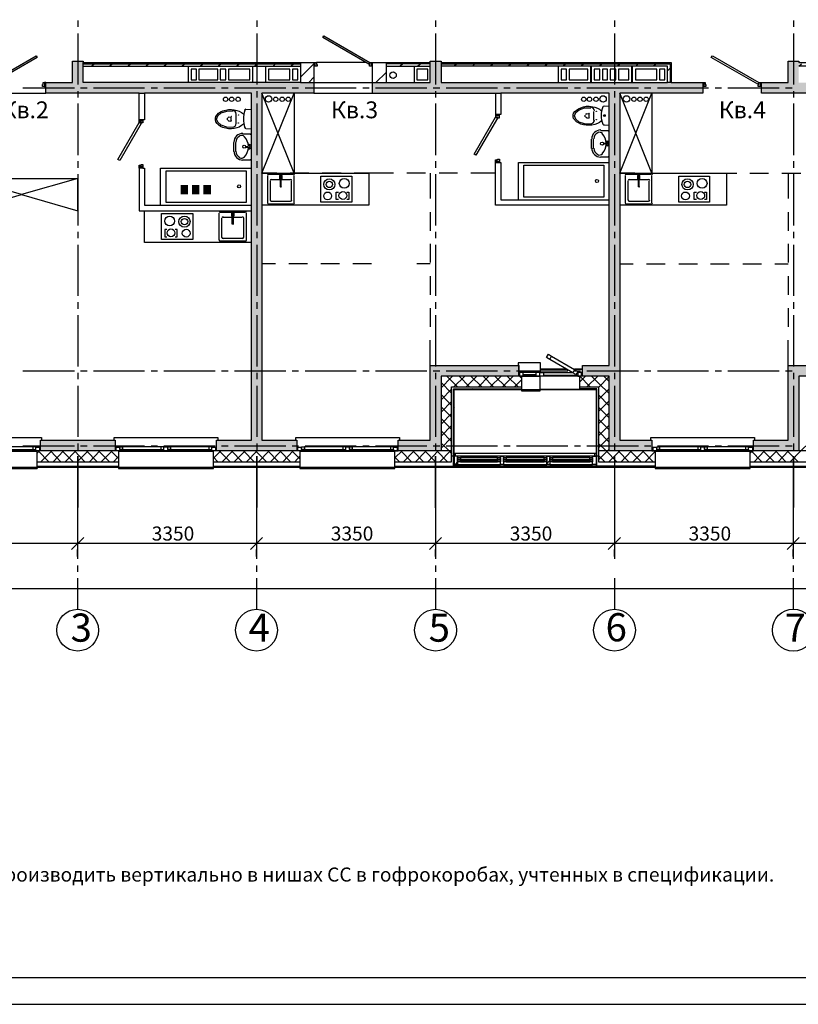
# Model space of a CAD drawing. Units: millimetres. Extents: x -3570 to 7320, y -568 to 715.
# Drawn here: x 4004 to 4150, y 166 to 350 of the extents above; entities that cross this region are included whole.
import ezdxf

# ---------------------------------------------------------------- set-up
doc = ezdxf.new("R2010")
doc.units = ezdxf.units.MM
doc.styles.add('PDF GOSTTypeA', font='arial.ttf')

msp = doc.modelspace()

# ---------------------------------------------------------------- hatches: boundary and pattern name
at = {"true_color": 0xc7c8ca, "transparency": 33554559}
for points in [[(4049.1, 271.15), (4049.1, 336.17), (4058.82, 336.17), (4058.82, 338.14), (4015.64, 338.14), (4015.64, 342.14), (4013.61, 342.14), (4013.61, 338.14), (4008.65, 338.14), (4008.65, 336.17), (4047.13, 336.17), (4047.13, 271.15), (4040.59, 271.15), (4040.59, 269.18), (4055.64, 269.18), (4055.64, 271.15)], [(4131.65, 336.17), (4131.65, 338.14), (4082.63, 338.14), (4082.63, 342.14), (4080.6, 342.14), (4080.6, 338.14), (4069.8, 338.14), (4069.8, 336.17), (4114.13, 336.17), (4114.13, 285.18), (4109.11, 285.18), (4109.11, 283.15), (4114.13, 283.15), (4114.13, 269.18), (4122.13, 269.18), (4122.13, 271.15), (4116.09, 271.15), (4116.09, 336.17)], [(4183.15, 285.18), (4183.15, 338.14), (4149.62, 338.14), (4149.62, 342.14), (4147.65, 342.14), (4147.65, 338.14), (4142.64, 338.14), (4142.64, 336.17), (4181.12, 336.17), (4181.12, 285.18), (4169.5, 285.18), (4169.5, 283.15), (4188.1, 283.15), (4188.1, 285.18)], [(4033.85, 317.22), (4033.85, 318.99), (4035.27, 318.99), (4035.27, 317.22)], [(4033.89, 317.26), (4035.22, 317.26), (4035.22, 318.95), (4033.89, 318.95)], [(4035.99, 317.22), (4035.99, 318.99), (4037.4, 318.99), (4037.4, 317.22)], [(4036.03, 317.26), (4037.36, 317.26), (4037.36, 318.95), (4036.03, 318.95)], [(4038.12, 317.22), (4038.12, 318.99), (4039.56, 318.99), (4039.56, 317.22)], [(4038.17, 317.26), (4039.52, 317.26), (4039.52, 318.95), (4038.17, 318.95)], [(4082.63, 269.18), (4082.63, 283.15), (4097.11, 283.15), (4097.11, 285.18), (4080.6, 285.18), (4080.6, 271.15), (4074.63, 271.15), (4074.63, 269.18)], [(4149.62, 269.18), (4149.62, 283.15), (4154.64, 283.15), (4154.64, 285.18), (4147.65, 285.18), (4147.65, 271.15), (4141.11, 271.15), (4141.11, 269.18)], [(4021.61, 269.18), (4021.61, 271.15), (4007.64, 271.15), (4007.64, 269.18)]]:
    msp.add_hatch(color=9, dxfattribs=at).paths.add_polyline_path(points)

# ---------------------------------------------------------------- linework, layer by layer
at = {"color": 7, "lineweight": -3}
for points in [[(3879.71, 462.5), (3879.71, 165.53), (4509.67, 165.53), (4509.67, 462.5)], [(3899.69, 457.5), (3899.69, 170.53), (4504.67, 170.53), (4504.67, 457.5)]]:
    msp.add_lwpolyline(points, close=True, dxfattribs=at)
at = {"color": 9, "lineweight": -3, "true_color": 0xc7c8ca}
for points in [[(4014.62, 349.76), (4014.62, 348.56)], [(4048.15, 349.76), (4048.15, 348.56)], [(4081.61, 349.76), (4081.61, 348.56)], [(4115.14, 349.76), (4115.14, 348.56)], [(4148.61, 349.76), (4148.61, 348.56)], [(4014.62, 347.35), (4014.62, 337.76)], [(4048.15, 347.35), (4048.15, 337.76)], [(4081.61, 347.35), (4081.61, 337.76)], [(4115.14, 347.35), (4115.14, 337.76)], [(4148.61, 347.35), (4148.61, 337.76)], [(4008.65, 338.14), (4008.4, 338.14), (4008.4, 337.44), (4008.65, 337.44), (4008.65, 338.14), (4013.61, 338.14), (4013.61, 342.14), (4015.64, 342.14), (4015.64, 341.89), (4056.34, 341.89), (4056.34, 341.19), (4056.34, 338.14), (4049.8, 338.14), (4015.64, 338.14), (4015.64, 341.19), (4015.64, 341.89)], [(4015.64, 341.64), (4056.34, 341.64)], [(4015.64, 341.19), (4056.34, 341.19)], [(4017.73, 341.64), (4017.23, 341.19)], [(4021.1, 341.64), (4020.59, 341.19)], [(4024.53, 341.64), (4024.02, 341.19)], [(4027.89, 341.64), (4027.39, 341.19)], [(4031.32, 341.64), (4030.81, 341.19)], [(4034.69, 341.64), (4034.18, 341.19)], [(4035.32, 338.14), (4035.32, 341.19)], [(4038.12, 341.64), (4037.61, 341.19)], [(4041.48, 341.64), (4040.97, 341.19)], [(4044.91, 341.64), (4044.4, 341.19)], [(4047.32, 341.19), (4047.32, 338.14)], [(4048.28, 341.64), (4047.77, 341.19)], [(4049.8, 338.14), (4049.8, 341.19)], [(4051.64, 341.64), (4051.2, 341.19)], [(4055.07, 341.64), (4054.56, 341.19)], [(4056.34, 341.89), (4058.82, 341.89), (4058.82, 341.19)], [(4058.82, 341.64), (4056.34, 339.16)], [(4058.82, 341.89), (4059.01, 341.89), (4059.01, 341.19), (4058.82, 341.19), (4058.82, 336.17), (4069.8, 336.17), (4092.85, 336.17), (4092.85, 332.17), (4092.85, 331.98), (4092.85, 331.67), (4093.23, 331.67), (4093.23, 331.54), (4093.55, 331.54), (4093.55, 331.98), (4092.85, 331.98), (4093.55, 331.98), (4093.55, 332.17)], [(4068.53, 341.89), (4059.33, 341.89)], [(4069.8, 341.19), (4069.61, 341.19), (4069.61, 341.89), (4069.61, 341.19), (4069.23, 341.19), (4069.23, 341.51), (4069.3, 341.51), (4069.3, 341.89), (4069.61, 341.89), (4069.8, 341.89), (4072.34, 341.89), (4080.6, 341.89), (4080.6, 342.14), (4082.63, 342.14), (4082.63, 341.89), (4125.75, 341.89), (4125.75, 338.14), (4125.05, 338.14)], [(4069.8, 336.17), (4069.8, 341.19), (4069.8, 341.89)], [(4072.34, 341.89), (4072.34, 338.14)], [(4080.6, 341.64), (4072.34, 341.64)], [(4072.34, 341.19), (4080.6, 341.19)], [(4075.45, 341.64), (4074.95, 341.19)], [(4077.61, 341.19), (4077.61, 338.14), (4080.6, 338.14), (4080.6, 341.19), (4080.6, 341.89)], [(4078.82, 341.64), (4078.31, 341.19)], [(4082.63, 341.89), (4082.63, 341.19), (4082.63, 338.14), (4118.51, 338.14), (4125.05, 338.14), (4125.05, 341.19), (4082.63, 341.19)], [(4082.63, 341.64), (4125.56, 341.64), (4125.56, 338.14)], [(4085.61, 341.64), (4085.11, 341.19)], [(4088.98, 341.64), (4088.54, 341.19)], [(4092.41, 341.64), (4091.9, 341.19)], [(4095.77, 341.64), (4095.27, 341.19)], [(4099.2, 341.64), (4098.7, 341.19)], [(4102.57, 341.64), (4102.06, 341.19)], [(4104.6, 338.14), (4104.6, 341.19)], [(4106, 341.64), (4105.49, 341.19)], [(4109.36, 341.64), (4108.86, 341.19)], [(4110.63, 341.19), (4110.63, 338.14)], [(4110.82, 338.14), (4110.82, 341.19)], [(4112.79, 341.64), (4112.28, 341.19)], [(4116.16, 341.64), (4115.65, 341.19)], [(4118.32, 341.19), (4118.32, 338.14)], [(4118.51, 338.14), (4118.51, 341.19)], [(4119.52, 341.64), (4119.08, 341.19)], [(4122.95, 341.64), (4122.44, 341.19)], [(4142.64, 337.44), (4142.45, 337.44), (4142.45, 338.14), (4142.45, 337.44), (4142, 337.44), (4142, 337.76), (4142.13, 337.76), (4142.13, 338.14), (4142.45, 338.14), (4142.64, 338.14), (4147.65, 338.14), (4147.65, 342.14), (4149.62, 342.14), (4149.62, 341.89), (4168.1, 341.89), (4168.1, 341.19), (4149.62, 341.19), (4150.13, 341.64)], [(4072.34, 340.05), (4070.44, 338.14)], [(4125.56, 340.87), (4125.05, 340.37)], [(4026.81, 331.16), (4026.81, 330.97), (4026.12, 330.97), (4026.81, 330.97), (4026.81, 330.59), (4026.5, 330.59), (4026.5, 330.65), (4026.12, 330.65), (4026.12, 330.97), (4026.12, 331.16), (4026.12, 336.17), (4008.65, 336.17), (4008.65, 337.44)], [(4056.34, 338.14), (4058.82, 338.14), (4069.8, 338.14), (4077.61, 338.14)], [(4058.82, 339.16), (4057.87, 338.14)], [(4125.75, 338.14), (4131.65, 338.14), (4131.65, 337.44), (4131.65, 336.17), (4116.09, 336.17), (4116.09, 271.15), (4122.13, 271.15), (4122.13, 269.18), (4116.09, 269.18), (4114.13, 269.18), (4114.13, 283.15), (4112.09, 283.15), (4109.11, 283.15), (4109.11, 285.18), (4114.13, 285.18), (4114.13, 315.16), (4114.13, 316.17)], [(4131.65, 338.14), (4131.84, 338.14), (4131.84, 337.44), (4131.65, 337.44)], [(4161.05, 332.17), (4161.05, 331.98), (4160.35, 331.98), (4161.05, 331.98), (4161.05, 331.54), (4160.73, 331.54), (4160.73, 331.67), (4160.35, 331.67), (4160.35, 331.98), (4160.35, 332.17), (4160.35, 336.17), (4142.64, 336.17), (4142.64, 337.44), (4142.64, 338.14)], [(3997.6, 336.17), (4008.65, 336.17)], [(4004.34, 337.19), (4013.99, 337.19)], [(4014.62, 336.56), (4014.62, 335.35)], [(4015.13, 337.19), (4016.34, 337.19)], [(4017.54, 337.19), (4027.13, 337.19)], [(4026.81, 322.14), (4026.12, 322.14), (4026.12, 314.14), (4047.13, 314.14), (4047.13, 315.16), (4047.13, 329), (4047.13, 336.17), (4027.13, 336.17), (4027.13, 331.16), (4026.81, 331.16), (4026.12, 331.16)], [(4026.12, 336.17), (4027.13, 336.17)], [(4028.34, 337.19), (4029.54, 337.19)], [(4030.75, 337.19), (4040.34, 337.19)], [(4041.55, 337.19), (4042.75, 337.19)], [(4043.96, 337.19), (4053.55, 337.19)], [(4048.15, 336.56), (4048.15, 335.35)], [(4058.82, 336.17), (4049.1, 336.17), (4049.1, 271.15), (4055.64, 271.15), (4055.64, 269.18)], [(4049.1, 321.19), (4055.13, 336.17), (4055.13, 321.19), (4049.1, 336.17)], [(4054.75, 337.19), (4055.96, 337.19)], [(4057.17, 337.19), (4066.76, 337.19)], [(4067.96, 337.19), (4069.17, 337.19)], [(4070.37, 337.19), (4079.96, 337.19)], [(4081.17, 337.19), (4082.38, 337.19)], [(4081.61, 336.56), (4081.61, 335.35)], [(4083.58, 337.19), (4093.17, 337.19)], [(4092.85, 336.17), (4093.81, 336.17)], [(4092.85, 323.16), (4092.85, 323.35), (4093.55, 323.35), (4093.55, 323.16), (4093.81, 323.16), (4093.81, 316.17), (4114.13, 316.17), (4114.13, 336.17), (4093.81, 336.17), (4093.81, 332.17), (4093.55, 332.17), (4092.85, 332.17)], [(4094.38, 337.19), (4095.58, 337.19)], [(4096.79, 337.19), (4106.38, 337.19)], [(4107.59, 337.19), (4108.73, 337.19)], [(4109.94, 337.19), (4119.59, 337.19)], [(4115.14, 336.56), (4115.14, 335.35)], [(4116.09, 321.19), (4122.13, 336.17), (4122.13, 321.19), (4116.09, 336.17)], [(4120.73, 337.19), (4121.94, 337.19)], [(4123.14, 337.19), (4132.73, 337.19)], [(4133.94, 337.19), (4135.14, 337.19)], [(4136.35, 337.19), (4145.94, 337.19)], [(4147.15, 337.19), (4148.35, 337.19)], [(4148.61, 336.56), (4148.61, 335.35)], [(4014.62, 334.21), (4014.62, 324.55)], [(4048.15, 334.21), (4048.15, 324.55)], [(4081.61, 334.21), (4081.61, 324.55)], [(4113.05, 333.7), (4114.13, 333.76)], [(4115.14, 334.21), (4115.14, 324.55)], [(4148.61, 334.21), (4148.61, 324.55)], [(4045.61, 330.33), (4045.29, 330.08), (4044.85, 329.82), (4044.4, 329.7), (4043.9, 329.57), (4043.39, 329.51), (4042.82, 329.51), (4041.8, 329.76), (4041.36, 329.95), (4040.97, 330.21), (4040.72, 330.46), (4040.47, 330.78), (4040.4, 331.16), (4040.4, 331.48), (4040.47, 331.79), (4040.97, 332.43), (4041.36, 332.68), (4041.8, 332.87), (4042.82, 333.13), (4043.39, 333.13), (4043.9, 333.06), (4044.4, 332.94), (4044.85, 332.81), (4045.29, 332.56), (4045.61, 332.3)], [(4043.7, 329.76), (4042.5, 329.82), (4041.48, 330.14), (4040.85, 330.71), (4040.59, 331.29), (4040.85, 331.92), (4041.48, 332.49), (4042.5, 332.81), (4043.7, 332.87)], [(4044.28, 330.46), (4044.28, 332.17)], [(4046.05, 333.13), (4047.13, 333.19)], [(4112.6, 330.9), (4112.28, 330.65), (4111.9, 330.46), (4111.4, 330.27), (4110.89, 330.14), (4109.81, 330.14), (4109.3, 330.21), (4108.79, 330.33), (4108.35, 330.59), (4107.97, 330.78), (4107.46, 331.41), (4107.4, 331.73), (4107.4, 332.11), (4107.46, 332.43), (4107.71, 332.75), (4107.97, 333), (4108.35, 333.25), (4108.79, 333.44), (4109.3, 333.63), (4109.81, 333.7), (4110.38, 333.7), (4111.4, 333.57), (4111.9, 333.38), (4112.28, 333.19), (4112.6, 332.87)], [(4110.7, 330.33), (4109.49, 330.4), (4108.47, 330.71), (4107.84, 331.29), (4107.59, 331.92), (4107.84, 332.56), (4108.47, 333.06), (4109.49, 333.44), (4110.7, 333.44)], [(4109.62, 331.73), (4109.62, 332.05)], [(4109.87, 332.3), (4110.25, 332.36)], [(4110.38, 331.6), (4110.38, 332.24)], [(4111.27, 331.03), (4111.27, 332.75)], [(4042.63, 331.16), (4042.63, 331.48)], [(4042.82, 331.67), (4043.26, 331.73)], [(4042.82, 330.97), (4043.26, 330.9)], [(4043.32, 330.97), (4043.32, 331.67)], [(4109.87, 331.54), (4110.25, 331.48)], [(4114.13, 330.08), (4113.05, 330.14)], [(4045.48, 328.55), (4046.88, 328.55), (4047.13, 328.36)], [(4047.13, 329.44), (4046.05, 329.51)], [(4112.48, 329.19), (4113.87, 329.19), (4114.13, 328.94)], [(4043.83, 325.25), (4043.83, 326.9)], [(4044.15, 326.9), (4044.15, 325.25)], [(4110.82, 325.82), (4110.82, 327.54)], [(4111.14, 327.54), (4111.14, 325.82)], [(4113.81, 326.78), (4113.11, 326.71)], [(4113.74, 326.59), (4113.11, 326.65)], [(4046.75, 326.21), (4046.12, 326.14)], [(4046.75, 325.95), (4046.12, 326.01)], [(4014.62, 323.41), (4014.62, 322.2)], [(4047.13, 323.79), (4046.88, 323.6), (4045.48, 323.6)], [(4048.15, 323.41), (4048.15, 322.2)], [(4081.61, 323.41), (4081.61, 322.2)], [(4114.13, 315.16), (4092.85, 315.16), (4092.85, 323.16), (4093.55, 323.16)], [(4097.11, 316.17), (4097.11, 323.16), (4114.13, 323.16)], [(4114.13, 324.43), (4113.87, 324.17), (4112.48, 324.17)], [(4115.14, 323.41), (4115.14, 322.2)], [(4148.61, 323.41), (4148.61, 322.2)], [(4014.62, 321), (4014.62, 311.41)], [(4026.12, 322.14), (4026.12, 322.4), (4026.81, 322.4), (4026.81, 322.14), (4027.13, 322.14), (4027.13, 315.16), (4047.13, 315.16)], [(4030.12, 315.16), (4030.12, 322.14), (4047.13, 322.14)], [(4048.15, 321), (4048.15, 311.41)], [(4051.9, 321.19), (4049.1, 321.19), (4069.1, 321.19), (4069.1, 315.16), (4049.1, 315.16)], [(4054.94, 320.93), (4050.31, 320.93)], [(4057.87, 321.19), (4054.37, 321.19)], [(4063.9, 321.19), (4060.34, 321.19)], [(4073.74, 321.19), (4066.37, 321.19)], [(4079.71, 321.19), (4076.22, 321.19)], [(4080.6, 321.19), (4080.6, 316.43)], [(4081.61, 321), (4081.61, 311.41)], [(4085.74, 321.19), (4082.25, 321.19)], [(4092.85, 321.19), (4088.22, 321.19)], [(4115.14, 321), (4115.14, 311.41)], [(4118.89, 321.19), (4116.09, 321.19), (4136.1, 321.19), (4136.1, 315.16), (4116.09, 315.16)], [(4121.94, 320.93), (4117.3, 320.93)], [(4121.36, 321.19), (4124.86, 321.19)], [(4127.4, 321.19), (4130.89, 321.19)], [(4133.37, 321.19), (4136.1, 321.19), (4138, 321.19)], [(4140.48, 321.19), (4143.97, 321.19)], [(4146.45, 321.19), (4150, 321.19)], [(4147.65, 321.19), (4147.65, 316.43)], [(4148.61, 321), (4148.61, 311.41)], [(3993.6, 314.14), (4004.1, 317.17), (4014.62, 314.14), (4014.62, 320.17), (4004.1, 317.17), (3993.6, 320.17), (4014.62, 320.17)], [(4050.12, 320.74), (4050.12, 315.6)], [(4050.63, 319.73), (4050.63, 316.11)], [(4054.44, 319.92), (4050.82, 319.92)], [(4052.72, 320.11), (4052.85, 320.11), (4052.85, 320.74), (4052.4, 320.74), (4052.4, 320.11), (4052.53, 320.11)], [(4052.53, 320.62), (4052.53, 318.65)], [(4052.72, 318.65), (4052.72, 320.62)], [(4054.63, 316.11), (4054.63, 319.73)], [(4055.13, 315.6), (4055.13, 320.74)], [(4117.11, 320.74), (4117.11, 315.6)], [(4117.62, 319.73), (4117.62, 316.11)], [(4121.43, 319.92), (4117.81, 319.92)], [(4119.71, 320.11), (4119.84, 320.11), (4119.84, 320.74), (4119.4, 320.74), (4119.4, 320.11), (4119.52, 320.11)], [(4119.52, 320.62), (4119.52, 318.65)], [(4119.71, 318.65), (4119.71, 320.62)], [(4121.62, 316.11), (4121.62, 319.73)], [(4122.13, 315.6), (4122.13, 320.74)], [(4063.45, 316.24), (4063.01, 316.24), (4063.01, 317.63), (4063.45, 317.63)], [(4064.98, 317.63), (4065.36, 317.63), (4065.36, 316.24), (4064.98, 316.24)], [(4130.45, 316.24), (4130, 316.24), (4130, 317.63), (4130.45, 317.63)], [(4131.97, 317.63), (4132.35, 317.63), (4132.35, 316.24), (4131.97, 316.24)], [(4050.31, 315.41), (4054.94, 315.41)], [(4050.82, 315.92), (4054.44, 315.92)], [(4117.3, 315.41), (4121.94, 315.41)], [(4117.81, 315.92), (4121.43, 315.92)], [(4047.13, 308.17), (4027.13, 308.17), (4027.13, 314.14)], [(4040.59, 269.18), (4040.59, 271.15), (4047.13, 271.15), (4047.13, 290.01), (4047.13, 314.14)], [(4041.1, 308.62), (4041.1, 313.7)], [(4041.29, 313.89), (4045.93, 313.89)], [(4043.51, 313.12), (4043.45, 313.12), (4043.45, 313.76), (4043.83, 313.76), (4043.83, 313.12), (4043.7, 313.12)], [(4043.51, 311.66), (4043.51, 313.63)], [(4043.7, 313.63), (4043.7, 311.66)], [(4046.12, 313.7), (4046.12, 308.62)], [(4080.6, 313.89), (4080.6, 310.39)], [(4147.65, 313.89), (4147.65, 310.39)], [(4041.61, 309.12), (4041.61, 312.74)], [(4041.8, 312.93), (4045.42, 312.93)], [(4045.61, 312.74), (4045.61, 309.12)], [(4014.62, 310.2), (4014.62, 309)], [(4031.26, 310.65), (4030.88, 310.65), (4030.88, 309.25), (4031.26, 309.25)], [(4032.85, 309.25), (4033.23, 309.25), (4033.23, 310.65), (4032.85, 310.65)], [(4048.15, 310.2), (4048.15, 309)], [(4081.61, 310.2), (4081.61, 309)], [(4115.14, 310.2), (4115.14, 309)], [(4148.61, 310.2), (4148.61, 309)], [(4045.93, 308.43), (4041.29, 308.43)], [(4045.42, 308.93), (4041.8, 308.93)], [(4014.62, 307.79), (4014.62, 298.2)], [(4048.15, 307.79), (4048.15, 298.2)], [(4080.6, 307.92), (4080.6, 304.42)], [(4081.61, 307.79), (4081.61, 298.2)], [(4115.14, 307.79), (4115.14, 298.2)], [(4147.65, 307.92), (4147.65, 304.42)], [(4148.61, 307.79), (4148.61, 298.2)], [(4051.64, 304.17), (4049.1, 304.17)], [(4057.61, 304.17), (4054.12, 304.17)], [(4063.64, 304.17), (4060.15, 304.17)], [(4069.61, 304.17), (4066.12, 304.17)], [(4080.6, 304.17), (4078.12, 304.17)], [(4116.09, 304.17), (4118.63, 304.17)], [(4121.11, 304.17), (4124.6, 304.17)], [(4127.14, 304.17), (4130.64, 304.17)], [(4133.11, 304.17), (4136.6, 304.17)], [(4139.14, 304.17), (4142.64, 304.17)], [(4145.11, 304.17), (4147.65, 304.17)], [(4080.6, 301.88), (4080.6, 298.39)], [(4147.65, 301.88), (4147.65, 298.39)], [(4014.62, 297), (4014.62, 295.79)], [(4048.15, 297), (4048.15, 295.79)], [(4081.61, 297), (4081.61, 295.79)], [(4115.14, 297), (4115.14, 295.79)], [(4148.61, 297), (4148.61, 295.79)], [(4080.6, 295.92), (4080.6, 292.42)], [(4147.65, 295.92), (4147.65, 292.42)], [(4014.62, 294.58), (4014.62, 284.99)], [(4048.15, 294.58), (4048.15, 284.99)], [(4081.61, 294.58), (4081.61, 284.99)], [(4115.14, 294.58), (4115.14, 284.99)], [(4148.61, 294.58), (4148.61, 284.99)], [(4108.92, 283.15), (4108.92, 283.85), (4108.22, 283.85), (4108.22, 283.15), (4108.54, 283.15), (4085.11, 283.15), (4084.6, 283.15), (4082.63, 283.15), (4082.63, 269.18), (4074.63, 269.18), (4074.63, 271.15), (4080.6, 271.15), (4080.6, 285.18), (4080.6, 289.88)], [(4147.65, 285.18), (4154.64, 285.18), (4154.64, 283.15), (4149.62, 283.15), (4149.62, 269.18), (4141.11, 269.18), (4141.11, 271.15), (4147.65, 271.15), (4147.65, 285.18), (4147.65, 289.88)], [(4103.01, 286.26), (4102.38, 286.64), (4102.76, 287.28), (4103.33, 286.9)], [(4004.34, 284.17), (4013.99, 284.17)], [(4015.13, 284.17), (4016.34, 284.17)], [(4017.54, 284.17), (4027.13, 284.17)], [(4028.34, 284.17), (4029.54, 284.17)], [(4030.75, 284.17), (4040.34, 284.17)], [(4041.55, 284.17), (4042.75, 284.17)], [(4043.96, 284.17), (4053.55, 284.17)], [(4054.75, 284.17), (4055.96, 284.17)], [(4057.17, 284.17), (4066.76, 284.17)], [(4067.96, 284.17), (4069.17, 284.17)], [(4070.37, 284.17), (4079.96, 284.17)], [(4080.6, 285.18), (4097.11, 285.18), (4097.11, 283.15)], [(4081.17, 284.17), (4082.38, 284.17)], [(4083.58, 284.17), (4093.17, 284.17)], [(4094.38, 284.17), (4095.58, 284.17)], [(4096.79, 284.17), (4106.38, 284.17)], [(4101.24, 283.85), (4101.24, 285.69), (4097.04, 285.69), (4097.04, 285.18)], [(4097.3, 283.85), (4097.24, 283.85), (4097.24, 285.18), (4097.11, 285.18)], [(4097.11, 285.06), (4097.24, 285.06), (4097.11, 285.06)], [(4106.19, 284.49), (4101.24, 284.49), (4106.19, 284.49)], [(4107.65, 284.42), (4108.28, 284.04), (4107.9, 283.47), (4107.33, 283.79)], [(4109.11, 284.49), (4107.59, 284.49), (4109.11, 284.49)], [(4107.59, 284.17), (4108.73, 284.17)], [(4109.94, 284.17), (4119.59, 284.17)], [(4120.73, 284.17), (4121.94, 284.17)], [(4123.14, 284.17), (4132.73, 284.17)], [(4133.94, 284.17), (4135.14, 284.17)], [(4136.35, 284.17), (4145.94, 284.17)], [(4147.15, 284.17), (4148.35, 284.17)], [(4073.74, 269.44), (4073.74, 269.18), (4073.99, 269.18), (3982.11, 269.18), (3980.14, 269.18), (3980.14, 283.15), (3978.11, 283.15), (3977.6, 283.15), (3975.13, 283.15)], [(4014.62, 283.79), (4014.62, 282.58)], [(4048.15, 283.79), (4048.15, 282.58)], [(4081.61, 283.79), (4081.61, 282.58)], [(4084.79, 283.15), (4084.6, 282.96), (4082.63, 280.99)], [(4083.71, 283.15), (4084.6, 282.26), (4085.68, 281.18)], [(4087.08, 283.15), (4085.04, 281.18)], [(4085.11, 266.13), (4085.11, 280.68), (4097.74, 280.68), (4097.74, 283.15)], [(4086, 283.15), (4087.96, 281.18)], [(4089.36, 283.15), (4087.33, 281.18)], [(4088.22, 283.15), (4090.25, 281.18)], [(4091.58, 283.15), (4089.62, 281.18)], [(4090.5, 283.15), (4092.47, 281.18)], [(4093.87, 283.15), (4091.84, 281.18)], [(4092.73, 283.15), (4094.76, 281.18)], [(4096.16, 283.15), (4094.12, 281.18)], [(4095.01, 283.15), (4097.04, 281.18)], [(4097.74, 282.52), (4096.41, 281.18)], [(4108.22, 283.15), (4101.81, 283.15), (4101.11, 283.15), (4097.74, 283.15), (4098, 283.15), (4098, 283.85), (4097.3, 283.85), (4097.3, 283.15), (4097.74, 282.71)], [(4101.11, 283.15), (4101.11, 283.85), (4100.41, 283.85), (4100.41, 283.15), (4101.11, 283.15), (4101.11, 280.36), (4097.74, 280.36), (4097.74, 280.68), (4108.54, 280.68)], [(4100.41, 283.85), (4098, 283.85)], [(4098, 283.47), (4100.41, 283.47)], [(4098, 283.15), (4100.41, 283.15)], [(4101.11, 283.85), (4101.81, 283.85), (4101.81, 283.15)], [(4101.81, 283.85), (4107.2, 283.85)], [(4108.22, 283.28), (4101.81, 283.28)], [(4108.16, 283.85), (4108.22, 283.85)], [(4109.11, 283.15), (4108.54, 283.15), (4108.54, 280.68), (4111.65, 280.68), (4111.65, 266.13)], [(4109.68, 283.15), (4108.54, 282.01)], [(4108.6, 283.15), (4110.57, 281.18)], [(4111.97, 283.15), (4109.94, 281.18)], [(4110.82, 283.15), (4112.09, 281.88), (4114.13, 279.91)], [(4114.13, 283.09), (4112.09, 281.06)], [(4113.11, 283.15), (4114.13, 282.14)], [(4115.14, 283.79), (4115.14, 282.58)], [(4148.61, 283.79), (4148.61, 282.58)], [(4014.62, 281.37), (4014.62, 271.79)], [(4048.15, 281.37), (4048.15, 271.79)], [(4073.99, 267.15), (4084.6, 267.15), (4084.6, 281.18), (4097.74, 281.18)], [(4073.99, 266.33), (4084.98, 266.33), (4084.98, 280.8), (4097.74, 280.8)], [(4081.61, 281.37), (4081.61, 271.79)], [(4082.63, 281.95), (4084.6, 279.98)], [(4084.6, 280.74), (4082.63, 278.71)], [(4088.54, 280.8), (4088.35, 280.68)], [(4091.01, 280.8), (4090.89, 280.68)], [(4096.03, 280.8), (4095.9, 280.68)], [(4108.54, 280.68), (4101.11, 280.68), (4108.54, 280.68)], [(4108.54, 281.18), (4112.09, 281.18), (4112.09, 267.15), (4122.7, 267.15)], [(4111.78, 266.33), (4111.78, 280.8), (4108.54, 280.8)], [(4111.14, 280.8), (4111.01, 280.68)], [(4114.13, 280.8), (4112.09, 278.77)], [(4115.14, 281.37), (4115.14, 271.79)], [(4140.54, 267.15), (4151.65, 267.15), (4151.65, 281.18), (4155.21, 281.18)], [(4148.61, 281.37), (4148.61, 271.79)], [(4082.63, 279.72), (4084.6, 277.69)], [(4084.6, 278.45), (4082.63, 276.42)], [(4111.78, 278.9), (4111.65, 278.77)], [(4112.09, 279.66), (4114.13, 277.63)], [(4114.13, 278.52), (4112.09, 276.55)], [(4082.63, 277.44), (4084.6, 275.47)], [(4085.11, 277.44), (4084.98, 277.25)], [(4112.09, 277.37), (4114.13, 275.34)], [(4084.6, 276.17), (4082.63, 274.2)], [(4082.63, 275.21), (4084.6, 273.18)], [(4085.11, 274.9), (4084.98, 274.77)], [(4114.13, 276.29), (4112.09, 274.26)], [(4112.09, 275.09), (4114.13, 273.12)], [(4084.6, 273.94), (4082.63, 271.91)], [(4082.63, 272.93), (4084.6, 270.9)], [(4111.78, 273.88), (4111.65, 273.75)], [(4114.13, 274.01), (4112.09, 271.98)], [(3988.4, 271.15), (3988.4, 271.66), (4007.83, 271.66), (4007.83, 271.15)], [(4007.64, 269.18), (4007.64, 271.15), (4021.61, 271.15), (4021.61, 269.18)], [(4021.42, 271.15), (4021.42, 271.66), (4040.85, 271.66), (4040.85, 271.15)], [(4055.45, 271.15), (4055.45, 271.66), (4074.82, 271.66), (4074.82, 271.15)], [(4084.6, 271.66), (4082.63, 269.69)], [(4111.78, 271.41), (4111.65, 271.21)], [(4112.09, 272.87), (4114.13, 270.83)], [(4114.13, 271.72), (4112.09, 269.75)], [(4121.94, 271.15), (4121.94, 271.66), (4141.3, 271.66), (4141.3, 271.15)], [(3989.22, 266.13), (3989.22, 265.88), (4007, 265.88), (4007, 266.13), (4007, 269.18), (4006.75, 269.18), (4006.75, 269.44)], [(4004.34, 270.14), (4013.99, 270.14)], [(4006.24, 269.44), (4006.24, 269.94)], [(4006.75, 269.88), (4007.45, 269.88), (4007.45, 269.18), (4007, 268.74)], [(4007.45, 269.88), (4007.64, 269.88)], [(4014.62, 270.58), (4014.62, 269.37)], [(4015.13, 270.14), (4016.34, 270.14)], [(4017.54, 270.14), (4027.13, 270.14)], [(4021.61, 269.88), (4021.8, 269.88)], [(4021.8, 269.18), (4021.8, 269.88), (4022.5, 269.88)], [(4022.5, 269.44), (4022.5, 269.18), (4022.24, 269.18), (4022.24, 266.13), (4022.24, 265.88), (4040.02, 265.88), (4040.02, 266.13), (4040.02, 269.18), (4039.7, 269.18), (4039.7, 269.44)], [(4023, 269.44), (4022.5, 269.44), (4022.5, 269.94), (4023, 269.94)], [(4028.34, 270.14), (4029.54, 270.14)], [(4030.24, 269.44), (4030.24, 269.94)], [(4030.75, 270.14), (4040.34, 270.14)], [(4031.45, 269.88), (4030.75, 269.88)], [(4031.45, 269.44), (4031.45, 269.18), (4030.75, 269.18), (4030.75, 269.44)], [(4031.96, 269.44), (4031.45, 269.44), (4031.45, 269.94), (4031.96, 269.94)], [(4039.2, 269.44), (4039.2, 269.94)], [(4039.7, 269.88), (4040.4, 269.88), (4040.4, 269.18)], [(4040.4, 269.88), (4040.59, 269.88)], [(4041.55, 270.14), (4042.75, 270.14)], [(4043.96, 270.14), (4053.55, 270.14)], [(4048.15, 270.58), (4048.15, 269.37)], [(4054.75, 270.14), (4055.96, 270.14)], [(4055.64, 269.88), (4055.83, 269.88)], [(4055.83, 269.18), (4055.83, 269.88), (4056.53, 269.88)], [(4056.53, 269.44), (4056.53, 269.18), (4056.21, 269.18), (4056.21, 266.13), (4056.21, 265.88), (4073.99, 265.88), (4073.99, 266.13), (4073.99, 269.18), (4074.63, 269.18)], [(4057.04, 269.44), (4056.53, 269.44), (4056.53, 269.94), (4057.04, 269.94)], [(4057.17, 270.14), (4066.76, 270.14)], [(4064.28, 269.44), (4064.28, 269.94)], [(4065.49, 269.88), (4064.79, 269.88)], [(4065.49, 269.44), (4065.49, 269.18), (4064.79, 269.18), (4064.79, 269.44)], [(4065.99, 269.44), (4065.49, 269.44), (4065.49, 269.94), (4065.99, 269.94)], [(4067.96, 270.14), (4069.17, 270.14)], [(4070.37, 270.14), (4079.96, 270.14)], [(4073.23, 269.44), (4073.23, 269.94)], [(4073.74, 269.88), (4074.44, 269.88), (4074.44, 269.18)], [(4074.44, 269.88), (4074.63, 269.88)], [(4081.17, 270.14), (4082.38, 270.14)], [(4081.61, 270.58), (4081.61, 269.37)], [(4084.6, 269.37), (4084.41, 269.18), (4082.38, 267.15)], [(4082.63, 270.64), (4084.15, 269.18), (4084.6, 268.67)], [(4083.58, 270.14), (4093.17, 270.14)], [(4085.11, 269.88), (4084.98, 269.75)], [(4094.38, 270.14), (4095.58, 270.14)], [(4096.79, 270.14), (4106.38, 270.14)], [(4107.59, 270.14), (4108.73, 270.14)], [(4109.94, 270.14), (4119.59, 270.14)], [(4112.09, 270.58), (4113.55, 269.18), (4115.52, 267.15)], [(4114.13, 269.5), (4113.81, 269.18), (4112.09, 267.47)], [(4115.14, 270.58), (4115.14, 269.37)], [(4120.73, 270.14), (4121.94, 270.14)], [(4122.13, 269.88), (4122.32, 269.88)], [(4122.32, 269.18), (4122.32, 269.88), (4123.02, 269.88)], [(4140.22, 269.44), (4140.22, 269.18), (4140.54, 269.18), (4122.7, 269.18), (4123.02, 269.18), (4123.02, 269.44)], [(4123.52, 269.44), (4123.02, 269.44), (4123.02, 269.94), (4123.52, 269.94)], [(4123.14, 270.14), (4132.73, 270.14)], [(4130.76, 269.44), (4130.76, 269.94)], [(4131.97, 269.88), (4131.27, 269.88)], [(4131.97, 269.44), (4131.97, 269.18), (4131.27, 269.18), (4131.27, 269.44)], [(4132.48, 269.44), (4131.97, 269.44), (4131.97, 269.94), (4132.48, 269.94)], [(4133.94, 270.14), (4135.14, 270.14)], [(4136.35, 270.14), (4145.94, 270.14)], [(4139.72, 269.44), (4139.72, 269.94)], [(4140.22, 269.88), (4140.92, 269.88), (4140.92, 269.18)], [(4140.92, 269.88), (4141.11, 269.88)], [(4147.15, 270.14), (4148.35, 270.14)], [(4151.65, 270.77), (4150, 269.18), (4148.03, 267.15)], [(4148.61, 270.58), (4148.61, 269.37)], [(4084.6, 269.18), (3978.11, 269.18)], [(3989.22, 269.12), (4007, 269.12)], [(3998.49, 269.18), (4006.75, 269.18)], [(4007.19, 269.18), (4009.16, 267.15)], [(4009.73, 269.18), (4007.7, 267.15)], [(4009.48, 269.18), (4011.45, 267.15)], [(4011.96, 269.18), (4009.99, 267.15)], [(4011.7, 269.18), (4013.73, 267.15)], [(4014.24, 269.18), (4012.27, 267.15)], [(4013.99, 269.18), (4015.96, 267.15)], [(4016.53, 269.18), (4014.5, 267.15)], [(4014.56, 268.17), (4014.56, 258.51)], [(4014.62, 268.17), (4014.62, 258.58)], [(4016.27, 269.18), (4018.24, 267.15)], [(4018.75, 269.18), (4016.78, 267.15)], [(4018.5, 269.18), (4020.53, 267.15)], [(4021.04, 269.18), (4019, 267.15)], [(4020.78, 269.18), (4022.24, 267.72)], [(4022.24, 268.1), (4021.29, 267.15)], [(4022.24, 269.12), (4040.02, 269.12)], [(4022.5, 269.18), (4030.75, 269.18)], [(4031.45, 269.18), (4039.7, 269.18)], [(4041.42, 269.18), (4040.02, 267.79)], [(4040.02, 267.98), (4040.85, 267.15)], [(4041.1, 269.18), (4043.13, 267.15)], [(4043.64, 269.18), (4041.67, 267.15)], [(4043.39, 269.18), (4045.42, 267.15)], [(4045.93, 269.18), (4043.9, 267.15)], [(4045.67, 269.18), (4047.64, 267.15)], [(4048.21, 269.18), (4046.18, 267.15)], [(4047.9, 269.18), (4049.93, 267.15)], [(4048.09, 268.17), (4048.09, 258.51)], [(4048.15, 268.17), (4048.15, 258.58)], [(4050.44, 269.18), (4048.47, 267.15)], [(4050.18, 269.18), (4052.21, 267.15)], [(4052.72, 269.18), (4050.69, 267.15)], [(4052.47, 269.18), (4054.44, 267.15)], [(4054.94, 269.18), (4052.98, 267.15)], [(4054.69, 269.18), (4056.21, 267.66)], [(4056.21, 268.17), (4055.26, 267.15)], [(4056.21, 269.12), (4073.99, 269.12)], [(4056.53, 269.18), (4064.79, 269.18)], [(4065.49, 269.18), (4073.74, 269.18)], [(4075.33, 269.18), (4073.99, 267.85)], [(4073.99, 267.98), (4074.82, 267.15)], [(4075.07, 269.18), (4077.11, 267.15)], [(4077.61, 269.18), (4075.58, 267.15)], [(4077.36, 269.18), (4079.33, 267.15)], [(4079.84, 269.18), (4077.87, 267.15)], [(4079.58, 269.18), (4081.61, 267.15)], [(4082.12, 269.18), (4080.15, 267.15)], [(4081.55, 268.17), (4081.55, 258.51)], [(4081.61, 268.17), (4081.61, 258.58)], [(4081.87, 269.18), (4083.84, 267.15)], [(4112.09, 268.17), (4084.6, 268.17)], [(4085.3, 268.67), (4085.11, 268.67)], [(4085.74, 267.91), (4086.25, 267.91), (4086.25, 267.09), (4085.74, 267.09), (4085.74, 267.91), (4085.74, 268.17), (4085.11, 268.17), (4085.11, 266.64), (4085.74, 266.64), (4085.74, 267.09), (4085.3, 266.64)], [(4111.4, 268.17), (4111.4, 268.67), (4085.3, 268.67), (4085.3, 268.17)], [(4093.74, 267.53), (4093.74, 268.17), (4085.74, 268.17), (4085.74, 267.53)], [(4093.23, 267.91), (4086.25, 267.91)], [(4093.74, 267.91), (4093.74, 268.17), (4094.31, 268.17), (4094.31, 267.91)], [(4102.44, 267.53), (4102.44, 268.17), (4094.31, 268.17), (4094.31, 267.53)], [(4101.93, 267.91), (4094.82, 267.91)], [(4102.44, 267.91), (4102.44, 268.17), (4103.01, 268.17), (4103.01, 267.91)], [(4103.01, 267.4), (4102.44, 266.83)], [(4111.01, 267.53), (4111.01, 268.17), (4103.01, 268.17), (4103.01, 267.53)], [(4110.51, 267.91), (4103.52, 267.91)], [(4111.01, 267.91), (4111.01, 268.17), (4111.65, 268.17), (4111.65, 266.64), (4111.01, 266.64), (4111.01, 267.09)], [(4111.65, 268.67), (4111.4, 268.67)], [(4151.65, 269.18), (4112.09, 269.18)], [(4112.09, 268.29), (4113.3, 267.15)], [(4116.09, 269.18), (4114.06, 267.15)], [(4115.08, 268.17), (4115.08, 258.51), (4115.08, 248.95)], [(4115.14, 268.17), (4115.14, 258.58)], [(4115.78, 269.18), (4117.81, 267.15)], [(4118.32, 269.18), (4116.35, 267.15)], [(4118.06, 269.18), (4120.09, 267.15)], [(4120.6, 269.18), (4118.57, 267.15)], [(4120.35, 269.18), (4122.32, 267.15)], [(4122.57, 269.18), (4122.7, 269.06), (4120.86, 267.15)], [(4122.13, 269.18), (4122.7, 269.18), (4122.7, 266.13), (4122.7, 265.88), (4140.54, 265.88), (4140.54, 266.13), (4140.54, 269.18), (4141.11, 269.18)], [(4122.7, 269.12), (4140.54, 269.12)], [(4123.02, 269.18), (4131.27, 269.18)], [(4131.97, 269.18), (4140.22, 269.18)], [(4140.99, 269.18), (4140.54, 268.74)], [(4140.67, 269.18), (4142.7, 267.15)], [(4143.21, 269.18), (4141.24, 267.15)], [(4142.95, 269.18), (4144.99, 267.15)], [(4145.49, 269.18), (4143.46, 267.15)], [(4145.24, 269.18), (4147.21, 267.15)], [(4147.72, 269.18), (4145.75, 267.15)], [(4147.46, 269.18), (4149.5, 267.15)], [(4148.61, 258.51), (4148.61, 268.17), (4148.61, 258.58)], [(4007, 266.13), (4007, 265.88), (3989.22, 265.88), (3989.22, 266.13), (4448.98, 266.13)], [(4007, 267.15), (4022.24, 267.15)], [(4007, 266.33), (4022.24, 266.33)], [(4008.65, 266.33), (4008.46, 266.13)], [(4013.67, 266.33), (4013.54, 266.13)], [(4016.15, 266.33), (4016.02, 266.13)], [(4021.23, 266.33), (4021.04, 266.13)], [(4022.24, 266.13), (4022.24, 265.88), (4040.02, 265.88), (4040.02, 266.13)], [(4040.02, 267.15), (4056.21, 267.15)], [(4040.02, 266.33), (4056.21, 266.33)], [(4043.83, 266.33), (4043.7, 266.13)], [(4046.37, 266.33), (4046.18, 266.13)], [(4051.39, 266.33), (4051.26, 266.13)], [(4053.86, 266.33), (4053.74, 266.13)], [(4056.21, 266.13), (4056.21, 265.88), (4073.99, 265.88), (4073.99, 266.13)], [(4076.53, 266.33), (4076.41, 266.13)], [(4081.55, 266.33), (4081.42, 266.13)], [(4084.09, 266.33), (4083.9, 266.13)], [(4085.11, 267.34), (4084.98, 267.21)], [(4111.65, 266.33), (4085.11, 266.33)], [(4085.74, 267.28), (4085.74, 266.64), (4093.74, 266.64), (4093.74, 267.28)], [(4085.74, 266.64), (4093.74, 266.64)], [(4086.25, 267.09), (4093.23, 267.09)], [(4094.31, 267.09), (4094.31, 266.64), (4093.74, 266.64), (4093.74, 267.09)], [(4094.31, 267.28), (4094.31, 266.64), (4102.44, 266.64), (4102.44, 267.28)], [(4094.31, 266.64), (4102.44, 266.64)], [(4094.82, 267.09), (4101.93, 267.09)], [(4103.01, 267.09), (4103.01, 266.64), (4102.44, 266.64), (4102.44, 267.09)], [(4103.01, 267.28), (4103.01, 266.64), (4111.01, 266.64), (4111.01, 267.28)], [(4103.01, 266.64), (4111.01, 266.64)], [(4103.52, 267.09), (4110.51, 267.09)], [(4122.7, 266.33), (4111.78, 266.33), (4111.71, 266.33), (4111.65, 266.2)], [(4114.25, 266.33), (4114.13, 266.13)], [(4119.27, 266.33), (4119.14, 266.13)], [(4121.81, 266.33), (4121.62, 266.13)], [(4122.7, 266.13), (4122.7, 265.88), (4140.54, 265.88), (4140.54, 266.13)], [(4140.54, 266.33), (4151.97, 266.33), (4151.78, 266.13)], [(4141.88, 266.33), (4141.75, 266.13)], [(4144.42, 266.33), (4144.29, 266.13)], [(4149.43, 266.33), (4149.3, 266.13)], [(4014.58, 258.51), (4014.58, 248.95)], [(4048.07, 258.51), (4048.07, 248.95)], [(4081.59, 258.51), (4081.59, 248.95)], [(4148.56, 258.51), (4148.56, 248.95)], [(4015.72, 252.97), (4013.44, 250.68), (4015.72, 252.97)], [(4049.21, 252.97), (4046.96, 250.68), (4049.21, 252.97)], [(4082.69, 252.97), (4080.45, 250.68), (4082.69, 252.97)], [(4116.22, 252.97), (4113.94, 250.68), (4116.22, 252.97)], [(4149.71, 252.97), (4147.46, 250.68), (4149.71, 252.97)], [(4016.99, 251.83), (3978.68, 251.83)], [(4050.48, 251.83), (4012.17, 251.83)], [(4083.96, 251.83), (4045.69, 251.83)], [(4117.49, 251.83), (4079.18, 251.83)], [(4150.98, 251.83), (4112.67, 251.83)], [(4184.46, 251.83), (4146.19, 251.83)], [(4014.58, 250.73), (4014.58, 249.41), (4014.58, 250.73)], [(4048.07, 250.73), (4048.07, 249.41), (4048.07, 250.73)], [(4081.59, 250.73), (4081.59, 249.41), (4081.59, 250.73)], [(4115.08, 250.73), (4115.08, 249.41), (4115.08, 250.73)], [(4148.56, 250.73), (4148.56, 249.41), (4148.56, 250.73)], [(4014.58, 247.72), (4014.58, 246.53)], [(4048.07, 247.72), (4048.07, 246.53)], [(4081.59, 247.72), (4081.59, 246.53)], [(4148.56, 247.72), (4148.56, 246.53)], [(4014.58, 245.35), (4014.58, 239.51)], [(4048.07, 245.35), (4048.07, 239.51)], [(4081.59, 245.35), (4081.59, 239.51)], [(4115.08, 245.35), (4115.08, 239.51)], [(4148.56, 245.35), (4148.56, 239.51)], [(4483.55, 243.36), (3945.17, 243.36)]]:
    msp.add_lwpolyline(points, dxfattribs=at)
for points in [[(4060.66, 346.91), (4069.3, 341.89), (4069.1, 341.57), (4060.47, 346.59)], [(3998.3, 337.83), (3998.11, 338.14), (4006.81, 343.16), (4007, 342.84)], [(4133.49, 343.16), (4142.13, 338.14), (4141.94, 337.83), (4133.24, 342.84)], [(4059.01, 341.19), (4059.01, 341.89), (4059.33, 341.89), (4059.33, 341.51), (4059.45, 341.51), (4059.45, 341.19)], [(4035.83, 338.65), (4036.85, 338.65), (4036.85, 340.68), (4035.83, 340.68)], [(4037.29, 338.65), (4040.85, 338.65), (4040.85, 340.68), (4037.29, 340.68)], [(4042.31, 340.68), (4041.29, 340.68), (4041.29, 338.65), (4042.31, 338.65)], [(4046.82, 340.68), (4042.82, 340.68), (4042.82, 338.65), (4046.82, 338.65)], [(4054.31, 340.68), (4050.31, 340.68), (4050.31, 338.65), (4054.31, 338.65)], [(4054.82, 338.65), (4055.83, 338.65), (4055.83, 340.68), (4054.82, 340.68)], [(4078.12, 340.68), (4078.12, 338.65), (4080.15, 338.65), (4080.15, 340.68)], [(4105.11, 338.65), (4106.13, 338.65), (4106.13, 340.68), (4105.11, 340.68)], [(4106.63, 338.65), (4110.13, 338.65), (4110.13, 340.68), (4106.63, 340.68)], [(4112.35, 338.65), (4112.35, 340.68), (4111.33, 340.68), (4111.33, 338.65)], [(4113.81, 338.65), (4113.81, 340.68), (4112.86, 340.68), (4112.86, 338.65)], [(4115.33, 338.65), (4115.33, 340.68), (4114.32, 340.68), (4114.32, 338.65)], [(4117.81, 338.65), (4117.81, 340.68), (4115.84, 340.68), (4115.84, 338.65)], [(4119.02, 340.68), (4119.02, 338.65), (4123.02, 338.65), (4123.02, 340.68)], [(4123.52, 340.68), (4123.52, 338.65), (4124.54, 338.65), (4124.54, 340.68)], [(4008.02, 337.76), (4008.15, 337.76), (4008.15, 338.14), (4008.4, 338.14), (4008.4, 337.44), (4008.02, 337.44)], [(4131.84, 337.44), (4131.84, 338.14), (4132.1, 338.14), (4132.1, 337.76), (4132.22, 337.76), (4132.22, 337.44)], [(4022.12, 323.73), (4026.12, 330.65), (4026.5, 330.46), (4022.5, 323.54)], [(4088.85, 324.74), (4092.85, 331.67), (4093.17, 331.48), (4089.17, 324.55)], [(4026.81, 322.4), (4026.12, 322.4), (4026.12, 322.65), (4026.5, 322.65), (4026.5, 322.78), (4026.81, 322.78)], [(4093.55, 323.35), (4092.85, 323.35), (4092.85, 323.67), (4093.23, 323.67), (4093.23, 323.79), (4093.55, 323.79)], [(4046.12, 315.66), (4031.13, 315.66), (4031.13, 321.63), (4046.12, 321.63)], [(4113.11, 316.68), (4098.12, 316.68), (4098.12, 322.65), (4113.11, 322.65)], [(4060.15, 320.62), (4065.93, 320.62), (4065.93, 315.73), (4060.15, 315.73)], [(4127.14, 320.62), (4132.92, 320.62), (4132.92, 315.73), (4127.14, 315.73)], [(4036.15, 308.74), (4030.31, 308.74), (4030.31, 313.63), (4036.15, 313.63)], [(4107.65, 284.42), (4107.33, 283.79), (4103.01, 286.26), (4103.33, 286.9)], [(3999, 269.94), (3999, 269.44), (4006.24, 269.44), (4006.75, 269.44), (4006.75, 269.94), (4006.24, 269.94)], [(4023, 269.94), (4023, 269.44), (4030.24, 269.44), (4030.75, 269.44), (4030.75, 269.94), (4030.24, 269.94)], [(4031.96, 269.94), (4031.96, 269.44), (4039.2, 269.44), (4039.7, 269.44), (4039.7, 269.94), (4039.2, 269.94)], [(4057.04, 269.94), (4057.04, 269.44), (4064.28, 269.44), (4064.79, 269.44), (4064.79, 269.94), (4064.28, 269.94)], [(4065.99, 269.94), (4065.99, 269.44), (4073.23, 269.44), (4073.74, 269.44), (4073.74, 269.94), (4073.23, 269.94)], [(4123.52, 269.94), (4123.52, 269.44), (4130.76, 269.44), (4131.27, 269.44), (4131.27, 269.94), (4130.76, 269.94)], [(4132.48, 269.94), (4132.48, 269.44), (4139.72, 269.44), (4140.22, 269.44), (4140.22, 269.94), (4139.72, 269.94)], [(4093.74, 267.28), (4093.74, 267.53), (4085.74, 267.53), (4085.74, 267.28)], [(4086.25, 267.53), (4093.23, 267.53), (4093.23, 267.28), (4086.25, 267.28)], [(4093.23, 267.09), (4093.23, 267.91), (4093.74, 267.91), (4093.74, 267.09)], [(4094.82, 267.91), (4094.82, 267.09), (4094.31, 267.09), (4094.31, 267.91)], [(4102.44, 267.28), (4102.44, 267.53), (4094.31, 267.53), (4094.31, 267.28)], [(4094.82, 267.53), (4101.93, 267.53), (4101.93, 267.28), (4094.82, 267.28)], [(4101.93, 267.09), (4101.93, 267.91), (4102.44, 267.91), (4102.44, 267.09)], [(4103.52, 267.91), (4103.52, 267.09), (4103.01, 267.09), (4103.01, 267.91)], [(4111.01, 267.28), (4111.01, 267.53), (4103.01, 267.53), (4103.01, 267.28)], [(4103.52, 267.53), (4110.51, 267.53), (4110.51, 267.28), (4103.52, 267.28)], [(4110.51, 267.09), (4110.51, 267.91), (4111.01, 267.91), (4111.01, 267.09)]]:
    msp.add_lwpolyline(points, close=True, dxfattribs=at)
for centre, radius in [((4073.64, 339.53), 0.603), ((4050.34, 335.08), 0.603), ((4112.97, 335.08), 0.603), ((4117.35, 335.08), 0.603), ((4042.28, 335.02), 0.413), ((4043.42, 335.02), 0.413), ((4044.63, 335.02), 0.413), ((4051.67, 335.02), 0.413), ((4052.88, 335.02), 0.413), ((4054.02, 335.02), 0.413), ((4109.35, 335.02), 0.413), ((4110.43, 335.02), 0.413), ((4111.64, 335.02), 0.413), ((4118.75, 335.02), 0.413), ((4119.89, 335.02), 0.413), ((4121.04, 335.02), 0.413), ((4044.69, 332.1), 0.0317), ((4111.7, 332.74), 0.0318), ((4113.23, 331.97), 0.159), ((4044.69, 330.58), 0.0317), ((4111.7, 331.21), 0.0318), ((4045.77, 326.13), 0.286), ((4046.72, 326.45), 0.159), ((4112.78, 326.7), 0.286), ((4113.8, 327.08), 0.159), ((4113.8, 326.39), 0.159), ((4046.72, 325.81), 0.159), ((4061.71, 319.08), 1.05), ((4061.71, 319.08), 0.603), ((4064.5, 319.27), 0.921), ((4111.83, 319.72), 0.286), ((4128.78, 319.08), 1.05), ((4128.78, 319.08), 0.603), ((4131.51, 319.27), 0.921), ((4044.82, 318.7), 0.286), ((4061.39, 316.92), 0.73), ((4064.25, 316.99), 0.73), ((4128.4, 316.92), 0.73), ((4131.26, 316.99), 0.73), ((4031.8, 312.22), 0.921), ((4034.59, 312.1), 1.05), ((4034.59, 312.1), 0.603), ((4032.05, 310), 0.73), ((4034.91, 309.94), 0.73), ((4014.59, 235.6), 3.91), ((4048.08, 235.6), 3.91), ((4081.6, 235.6), 3.91), ((4115.11, 235.6), 3.91), ((4148.6, 235.6), 3.93)]:
    msp.add_circle(centre, radius, dxfattribs=at)
for centre, radius, start, end in [((4043.55, 332.23), 0.73, 1.9286, 91.0265), ((4050.28, 331.34), 4.67, 159.5433, 200.4567), ((4046.09, 332.88), 0.265, 94.6843, 151.3594), ((4109.9, 332.1), 0.222, 96.5994, 174.3254), ((4110.31, 332.29), 0.0952, 356.6945, 84.0648), ((4110.62, 332.8), 0.73, 1.9284, 91.0259), ((4117.29, 331.97), 4.67, 159.5438, 200.4562), ((4113.16, 333.43), 0.286, 92.3088, 149.0003), ((4042.91, 331.47), 0.222, 94.2997, 172.0215), ((4042.91, 331.21), 0.222, 187.9785, 265.7003), ((4043.29, 331.72), 0.0952, 356.7044, 84.0617), ((4043.29, 331.02), 0.0953, 275.9487, 3.2978), ((4043.55, 330.51), 0.73, 268.665, 357.7651), ((4109.92, 331.85), 0.222, 187.977, 265.7047), ((4110.31, 331.59), 0.0952, 275.956, 3.3043), ((4110.62, 331.15), 0.73, 268.9741, 358.0716), ((4113.16, 330.51), 0.286, 210.9997, 267.6912), ((4045.51, 326.96), 1.68, 89.9999, 180.0001), ((4045.26, 327.46), 0.794, 43.0551, 115.352), ((4046.09, 329.88), 0.286, 210.9997, 267.6912), ((4112.53, 327.59), 1.68, 90.0001, 179.9999), ((4112.53, 327.59), 1.3, 115.3517, 179.9994), ((4112.27, 328.04), 0.794, 43.0557, 115.3513), ((4110.81, 326.7), 2.76, 1.8738, 43.0552), ((4045.51, 326.96), 1.3, 115.3512, 179.9999), ((4043.8, 326.13), 2.76, 1.873, 43.0554), ((4110.81, 326.7), 2.76, 316.9503, 358.1325), ((4113.23, 326.7), 0.0318, 114.68, 245.32), ((4113.84, 326.7), 0.0953, 274.3994, 104.5364), ((4045.51, 325.31), 1.68, 179.9999, 270.0001), ((4045.51, 325.31), 1.3, 180.0001, 244.6488), ((4043.8, 326.13), 2.76, 316.9503, 358.1325), ((4046.21, 326.13), 0.0317, 114.6303, 245.3697), ((4046.78, 326.13), 0.0952, 274.3848, 104.5303), ((4112.53, 325.88), 1.68, 180.0001, 269.9999), ((4112.53, 325.88), 1.3, 180.0006, 244.6483), ((4112.27, 325.37), 0.794, 244.6487, 316.9443), ((4045.26, 324.8), 0.794, 244.648, 316.9449), ((4050.34, 320.8), 0.222, 90.0011, 179.9989), ((4054.98, 320.8), 0.222, 0.0011, 89.9989), ((4117.35, 320.8), 0.222, 90.0011, 179.9989), ((4121.99, 320.8), 0.222, 0.0011, 89.9989), ((4050.85, 319.78), 0.222, 90.0011, 179.9989), ((4052.63, 320.67), 0.0952, 359.9988, 180.0012), ((4054.47, 319.78), 0.222, 0.0011, 89.9989), ((4117.86, 319.78), 0.222, 90.0011, 179.9989), ((4119.7, 320.67), 0.0952, 359.9988, 180.0012), ((4121.48, 319.78), 0.222, 0.0011, 89.9989), ((4052.63, 318.7), 0.0952, 179.8497, 359.8519), ((4119.7, 318.7), 0.0952, 179.8457, 359.848), ((4050.34, 315.65), 0.222, 180.0011, 269.9989), ((4050.85, 316.16), 0.222, 180.0011, 269.9989), ((4054.47, 316.16), 0.222, 270.0011, 359.9989), ((4054.98, 315.65), 0.222, 270.0011, 359.9989), ((4117.35, 315.65), 0.222, 180.0011, 269.9989), ((4117.86, 316.16), 0.222, 180.0011, 269.9989), ((4121.48, 316.16), 0.222, 270.0011, 359.9989), ((4121.99, 315.65), 0.222, 270.0011, 359.9989), ((4041.32, 313.75), 0.222, 90.0011, 179.9989), ((4043.67, 313.69), 0.0952, 0.0037, 180.0012), ((4045.96, 313.75), 0.222, 0.0036, 90.0017), ((4041.83, 312.8), 0.222, 90.0011, 179.9989), ((4043.67, 311.72), 0.0952, 180.1481, 0.1503), ((4045.45, 312.8), 0.222, 0.0036, 90.0017), ((4041.32, 308.67), 0.222, 180.0011, 269.9989), ((4041.83, 309.18), 0.222, 180.0011, 269.9989), ((4045.45, 309.18), 0.222, 270.0011, 359.9989), ((4045.96, 308.67), 0.222, 270.0011, 359.9989)]:
    msp.add_arc(centre, radius, start, end, dxfattribs=at)

# ---------------------------------------------------------------- texts
at = {"color": 7, "attachment_point": 4, "style": 'PDF GOSTTypeA'}
for s, insert, char_height in [('Кв.2', (4000.34, 332.63), 3.16), ('Кв.3', (4062.02, 332.63), 3.16), ('Кв.4', (4134.63, 332.63), 3.16), ('1. Прокладку кабелей на типовых этажах производить вертикально в нишах СС в гофрокоробах, учтенных в спецификации.', (3925.51, 189.49), 2.63314)]:
    msp.add_mtext(s, dxfattribs=dict(at, insert=insert, char_height=char_height))
at = {"color": 9, "true_color": 0xc7c8ca, "attachment_point": 4, "style": 'PDF GOSTTypeA'}
for s, insert, char_height in [('3350', (4028.45, 253.35), 2.633), ('3350', (4061.98, 253.35), 2.633), ('3350', (4095.49, 253.35), 2.633), ('3350', (4128.98, 253.35), 2.633), ('3', (4013.26, 235.39), 5.27), ('4', (4046.59, 235.39), 5.27), ('5', (4080.31, 235.39), 5.27), ('6', (4113.44, 235.46), 5.27), ('7', (4146.97, 235.39), 5.27)]:
    msp.add_mtext(s, dxfattribs=dict(at, insert=insert, char_height=char_height))

doc.saveas('drawing.dxf')
